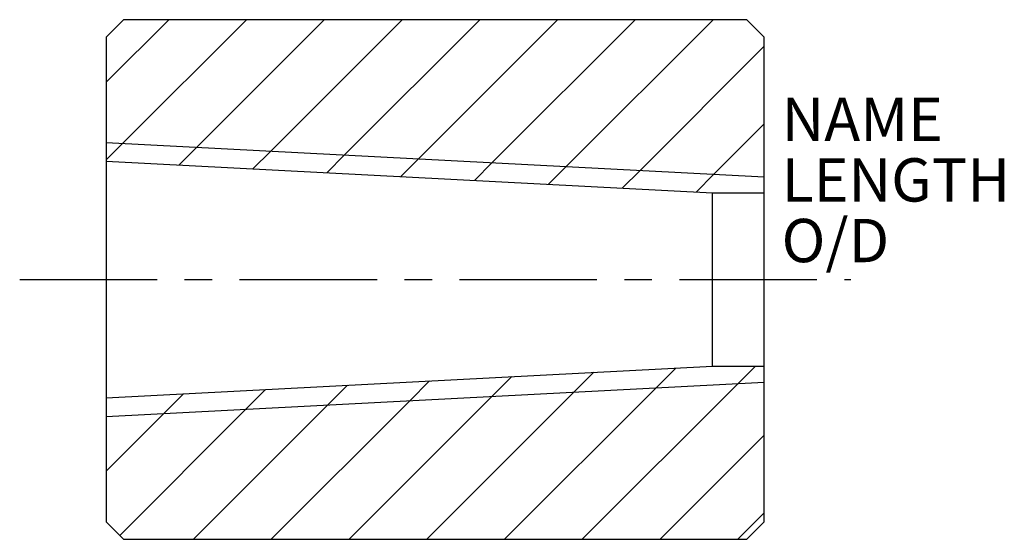
# Model space of a CAD drawing. Extents: x -43 to 13.9, y -15 to 15.
import ezdxf

# ---------------------------------------------------------------- set-up
doc = ezdxf.new("R2010")
doc.units = 0
doc.linetypes.add('CENTER', pattern=[50.8, 31.75, -6.35, 6.35, -6.35])
doc.linetypes.add('CENTER4', pattern=[12.7, 7.9375, -1.5875, 1.5875, -1.5875])
doc.layers.get('0').update_dxf_attribs({"linetype": 'CONTINUOUS'})
for name, color, linetype in [('ANCON_ATTRIBS', 7, 'CONTINUOUS'), ('ANCON_CENTRE', 7, 'CENTER'), ('ANCON_OUTLINE', 7, 'CONTINUOUS'), ('ANCON_OUTLINE1', 7, 'CONTINUOUS')]:
    doc.layers.add(name, color=color, linetype=linetype)

# ---------------------------------------------------------------- blocks, each defined once
blk = doc.blocks.new('*X0')
at = {"color": 0}
for p, q in [((-38, 11.391), (-34.391, 15)), ((-37.037, 7.864), (-29.901, 15)), ((-32.771, 7.64), (-25.411, 15)), ((-28.504, 7.417), (-20.921, 15)), ((-24.238, 7.193), (-16.431, 15)), ((-19.971, 6.97), (-11.941, 15)), ((-15.705, 6.746), (-7.451, 15)), ((-11.438, 6.522), (-2.961, 15)), ((-7.172, 6.299), (0, 13.47)), ((-2.905, 6.075), (0, 8.98)), ((-38, 6.901), (-37.037, 7.864)), ((-33.797, 6.614), (-32.771, 7.64)), ((-29.53, 6.391), (-28.504, 7.417)), ((-25.264, 6.167), (-24.238, 7.193)), ((-20.997, 5.943), (-19.971, 6.97)), ((-16.731, 5.72), (-15.705, 6.746)), ((-12.464, 5.496), (-11.438, 6.522)), ((-8.198, 5.273), (-7.172, 6.299)), ((-3.931, 5.049), (-2.905, 6.075)), ((-6.251, -6.251), (-5.111, -5.111)), ((-1.512, -6.002), (-0.51, -5)), ((-15.728, -6.747), (-14.588, -5.608)), ((-10.989, -6.499), (-9.849, -5.359)), ((-25.204, -7.244), (-24.065, -6.104)), ((-20.466, -6.996), (-19.326, -5.856)), ((-15, -15), (-6.251, -6.251)), ((-10.51, -15), (-1.512, -6.002)), ((-34.681, -7.741), (-33.542, -6.601)), ((-29.943, -7.492), (-28.803, -6.353)), ((-23.98, -15), (-15.728, -6.747)), ((-19.49, -15), (-10.989, -6.499)), ((-32.961, -15), (-25.204, -7.244)), ((-28.47, -15), (-20.466, -6.996)), ((-38, -11.059), (-34.681, -7.741)), ((-37.225, -14.775), (-29.943, -7.492)), ((-6.02, -15), (0, -8.98)), ((-1.53, -15), (0, -13.47))]:
    blk.add_line(p, q, dxfattribs=at)

msp = doc.modelspace()

# ---------------------------------------------------------------- linework, layer by layer
at = {"layer": 'ANCON_CENTRE', "linetype": 'CENTER4'}
msp.add_line((-43, 0), (5, 0), dxfattribs=at)
at = {"layer": 'ANCON_OUTLINE'}
msp.add_lwpolyline([(-37, -15), (-1, -15), (0, -14), (0, 14), (-1, 15), (-37, 15), (-38, 14), (-38, -14)], close=True, dxfattribs=at)
at = {"layer": 'ANCON_OUTLINE1'}
for p, q in [((-38, 7.915), (0, 5.923)), ((-2.996, -5), (-2.996, 5)), ((-38, -7.915), (0, -5.923))]:
    msp.add_line(p, q, dxfattribs=at)
for points in [[(-38, 6.834), (-2.996, 5), (0, 5)], [(-38, -6.834), (-2.996, -5), (0, -5)]]:
    msp.add_lwpolyline(points, dxfattribs=at)

# ---------------------------------------------------------------- block references
at = {"linetype": 'CONTINUOUS'}
msp.add_blockref('*X0', (0, 0), dxfattribs=at)

# ---------------------------------------------------------------- texts
at = {"layer": 'ANCON_ATTRIBS', "flags": 3}
for tag, p, s in [('NAME', (1, 8), 'Ancon_TTW14_Front'), ('LENGTH', (1, 4.5), '38'), ('O/D', (1, 1), '30')]:
    msp.add_attdef(tag, p, s, height=2.5, dxfattribs=at)

doc.saveas('drawing.dxf')
